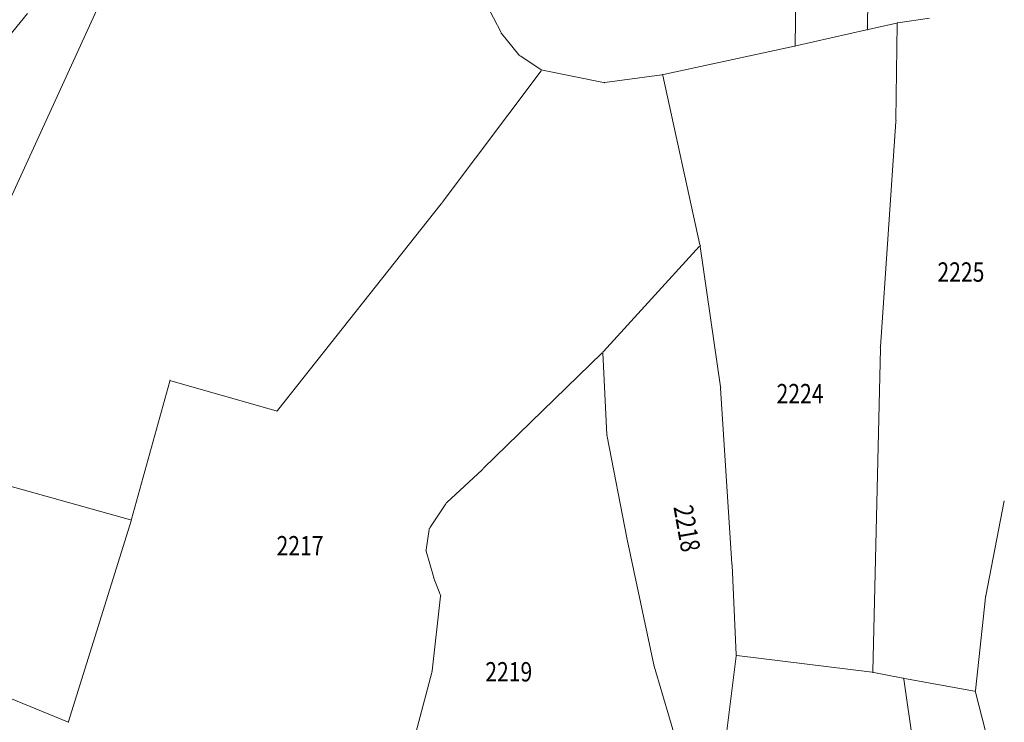
# Model space of a CAD drawing. Units: metres. Extents: x -317723 to 7781108, y 4289 to 4825763.
# Drawn here: x 7529360 to 7529513, y 4823816 to 4823925 of the extents above; entities that cross this region are included whole.
import ezdxf
from ezdxf.enums import TextEntityAlignment as Align
from ezdxf.xclip import XClip

# ---------------------------------------------------------------- set-up
doc = ezdxf.new("R2010")
doc.units = ezdxf.units.M
doc.header["$XCLIPFRAME"] = 2
doc.layers.get('0').update_dxf_attribs({"lineweight": 0})
for name, color, linetype, lineweight in [('0.KONACNO-istok 5 dobijena podloga- sredjen$0$01_Parcele granice', 7, 'Continuous', 0), ('0.KONACNO-istok 5 dobijena podloga- sredjen$0$02_Broj parcele', 7, 'Continuous', 0), ('0.KONACNO-istok 5 dobijena podloga- sredjen$0$04_Katastarske_tacke', 7, 'Continuous', 0)]:
    doc.layers.add(name, color=color, linetype=linetype, lineweight=lineweight)
doc.layers.add('101_urb-celine_granice', color=1, linetype='Continuous')
doc.styles.add('0.KONACNO-istok 5 dobijena podloga- sredjen$0$MAPSOFT18', font='MAPC104.SHX')
doc.styles.add('0.KONACNO-istok 5 dobijena podloga- sredjen$0$STANDARD', font='txt')

# ---------------------------------------------------------------- blocks, each defined once
blk = doc.blocks.new('0.KONACNO-istok 5 dobijena podloga- sredjen$0$T1')
at = {"linetype": 'Continuous'}
blk.add_point((0, 0), dxfattribs=at)
at = {"style": '0.KONACNO-istok 5 dobijena podloga- sredjen$0$STANDARD'}
blk.add_attdef('OZN-TAC', (0, 0), '', height=5, dxfattribs=at)
blk = doc.blocks.new('0.KONACNO-istok 5 dobijena podloga- sredjen')
at = {"layer": '0.KONACNO-istok 5 dobijena podloga- sredjen$0$01_Parcele granice', "linetype": 'Continuous'}
for p, q in [((7529480.33, 4823921.23, -0.2), (7529481.03, 4823960.36, 1)), ((7529491.52, 4823923.76), (7529491.85, 4823959.91)), ((7529357.67, 4823894.91, -0.8), (7529373.81, 4823930.15, -1.4)), ((7529432.43, 4823927.72, 0.8), (7529434.8, 4823923.21, 0.8)), ((7529361.48, 4823926.14, -1.4), (7529348.48, 4823910.15, -0.8)), ((7529501.14, 4823925.4, 0.2), (7529496.25, 4823924.7, 0.2)), ((7529480.45, 4823921.14, -0.2), (7529491.4, 4823923.61, 0)), ((7529496.01, 4823924.65, 0.19), (7529491.64, 4823923.67, 0.01)), ((7529496.13, 4823924.56, 0.2), (7529495.92, 4823909.68, -0.2)), ((7529434.94, 4823923, 0.8), (7529437.58, 4823919.75, 0.8)), ((7529459.96, 4823916.72, 0), (7529480.21, 4823921.08, -0.2)), ((7529437.76, 4823919.58, 0.8), (7529440.98, 4823917.46, 0.8)), ((7529441.01, 4823917.29, 0.79), (7529425.71, 4823896.87, -0.59)), ((7529441.2, 4823917.37, 0.8), (7529450.65, 4823915.45, 1)), ((7529450.89, 4823915.45, 0.99), (7529459.72, 4823916.67, 0.01)), ((7529459.87, 4823916.57, 0), (7529465.6, 4823890.31, 0.2)), ((7529495.91, 4823909.44, -0.2), (7529493.55, 4823874.51, 0.2)), ((7529425.56, 4823896.67, -0.6), (7529400.2, 4823864.68, 0)), ((7529465.55, 4823890.1, 0.2), (7529450.65, 4823873.8, 0)), ((7529468.77, 4823868.35, 0.2), (7529465.65, 4823890.07, 0.2)), ((7529450.48, 4823873.62, 0), (7529432.04, 4823855.67, 0.2)), ((7529451.19, 4823860.9), (7529450.58, 4823873.59)), ((7529493.54, 4823874.27, 0.2), (7529492.38, 4823824.26, 0.6)), ((7529383.54, 4823869.2, -0.2), (7529377.61, 4823847.85, 0)), ((7529400, 4823864.61, 0), (7529383.69, 4823869.29, -0.2)), ((7529470.54, 4823840.95, 0.2), (7529468.8, 4823868.11, 0.2)), ((7529454.27, 4823844.95, 0.2), (7529451.22, 4823860.66, 0)), ((7529377.46, 4823847.76, 0), (7529340.7, 4823857.96, -0.2)), ((7529431.86, 4823855.49, 0.2), (7529426.41, 4823850.42, 0.2)), ((7529509.83, 4823835.98, 0.4), (7529512.7, 4823850.68, 0)), ((7529426.25, 4823850.23, 0.2), (7529423.79, 4823846.49, 0.2)), ((7529367.85, 4823816.54, 996.19), (7529377.54, 4823847.61, 3.81)), ((7529423.7, 4823846.27, 0.2), (7529423.19, 4823843.11, 0.2)), ((7529458.44, 4823825.3, 0.2), (7529454.32, 4823844.71, 0.2)), ((7529423.2, 4823842.87, 0.21), (7529424.34, 4823838.97, 0.59)), ((7529471.2, 4823826.85, 0.4), (7529470.56, 4823840.71, 0.2)), ((7529424.41, 4823838.73, 0.6), (7529425.4, 4823836.16, 0.6)), ((7529425.43, 4823835.92, 0.6), (7529424.14, 4823824.36, 0.6)), ((7529508.23, 4823821.29, 0.4), (7529509.8, 4823835.74, 0.4)), ((7529471.19, 4823826.61, 0.4), (7529469.36, 4823811.96, 0.4)), ((7529492.26, 4823824.16, 0.6), (7529471.33, 4823826.71, 0.4)), ((7529344.79, 4823825.83, 5), (7529367.69, 4823816.47, 995)), ((7529462.83, 4823810.43, 0.6), (7529458.51, 4823825.06, 0.2)), ((7529424.1, 4823824.12, 0.6), (7529420.82, 4823811.71, 0.4)), ((7529497.02, 4823823.22, 0.6), (7529492.5, 4823824.12, 0.6)), ((7529498.93, 4823810.78, 0.6), (7529497.16, 4823823.08, 0.6)), ((7529497.26, 4823823.18, 0.6), (7529508.1, 4823821.19, 0.4)), ((7529511.42, 4823808.61, 0.5), (7529508.25, 4823821.05, 0.4))]:
    blk.add_line(p, q, dxfattribs=at)
at = {"layer": '0.KONACNO-istok 5 dobijena podloga- sredjen$0$04_Katastarske_tacke'}
for p in [(7529491.52, 4823924.03), (7529491.52, 4823923.64), (7529496.13, 4823924.68, 0.2), (7529434.86, 4823923.1, 0.8), (7529480.33, 4823921.11, -0.2), (7529437.66, 4823919.65, 0.8), (7529441.08, 4823917.39, 0.8), (7529459.84, 4823916.69), (7529450.77, 4823915.43, 1), (7529495.92, 4823909.56, -0.2), (7529425.64, 4823896.77, -0.6), (7529465.63, 4823890.19, 0.2), (7529450.57, 4823873.71), (7529493.54, 4823874.39, 0.2), (7529383.57, 4823869.32, -0.2), (7529468.79, 4823868.23, 0.2), (7529400.12, 4823864.58), (7529451.2, 4823860.78), (7529431.95, 4823855.58, 0.2), (7529426.32, 4823850.33, 0.2), (7529377.58, 4823847.73), (7529423.72, 4823846.39, 0.2), (7529454.29, 4823844.83, 0.2), (7529423.17, 4823842.99, 0.2), (7529470.55, 4823840.83, 0.2), (7529424.37, 4823838.85, 0.6), (7529425.44, 4823836.04, 0.6), (7529509.81, 4823835.86, 0.4), (7529471.21, 4823826.73, 0.4), (7529458.47, 4823825.18, 0.2), (7529424.13, 4823824.24, 0.6), (7529492.38, 4823824.14, 0.6), (7529497.14, 4823823.2, 0.6), (7529508.22, 4823821.17, 0.4), (7529367.81, 4823816.42, 1000)]:
    blk.add_blockref('0.KONACNO-istok 5 dobijena podloga- sredjen$0$T1', p, dxfattribs=at)
at = {"layer": '0.KONACNO-istok 5 dobijena podloga- sredjen$0$02_Broj parcele', "linetype": 'Continuous', "style": '0.KONACNO-istok 5 dobijena podloga- sredjen$0$MAPSOFT18', "width": 0.8}
for s, p in [('2225', (7529505.99, 4823886.11)), ('2224', (7529481.09, 4823867.28)), ('2217', (7529403.69, 4823843.73)), ('2219', (7529436, 4823824.21))]:
    blk.add_text(s, height=3, dxfattribs=at).set_placement(p, align=Align.MIDDLE_CENTER)
blk.add_text('2218', height=3, rotation=280, dxfattribs=at).set_placement((7529463.59, 4823846.42), align=Align.MIDDLE_CENTER)

msp = doc.modelspace()

# ---------------------------------------------------------------- linework, layer by layer
at = {"layer": '101_urb-celine_granice', "const_width": 5, "flags": 128}
msp.add_lwpolyline([(7530325.97, 4824076.15, 0), (7530258.53, 4824082.92, 0.098965)], format="xyb", dxfattribs=at)

# ---------------------------------------------------------------- block references
at = {"lineweight": 0}
ref = msp.add_blockref('0.KONACNO-istok 5 dobijena podloga- sredjen', (0, 0), dxfattribs=at)
XClip(ref).set_block_clipping_path([(7528588.9263430126, 4822896.3597889328), (7530846.2728566071, 4825119.6338429945)])

doc.saveas('drawing.dxf')
